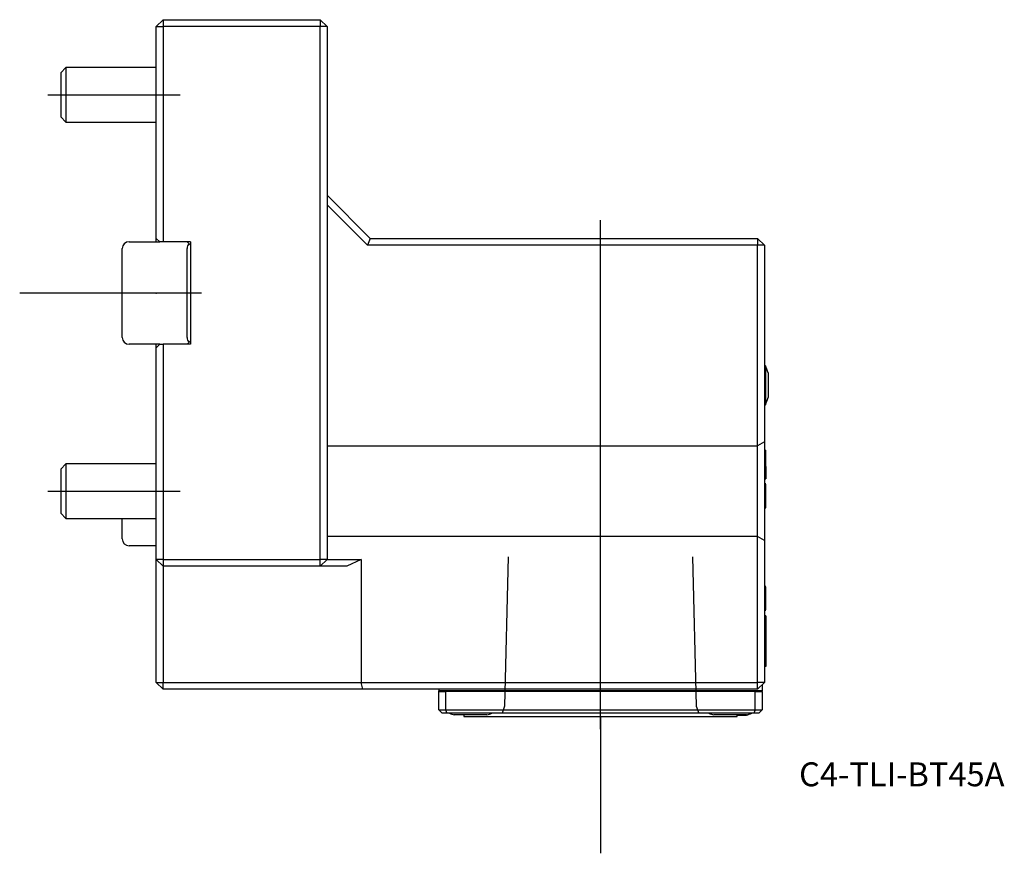
# Model space of a CAD drawing. Units: millimetres. Extents: x -20 to 124, y -82 to 40.
import ezdxf
from ezdxf.enums import TextEntityAlignment as Align
from ezdxf.lldxf.tags import DXFTag

# ---------------------------------------------------------------- set-up
doc = ezdxf.new("R2010")
doc.units = ezdxf.units.MM
for name, color, linetype in [('1', 4, 'Continuous'), ('4', 2, 'CENTER'), ('80', 6, 'Continuous'), ('81', 3, 'Continuous'), ('SK1', 4, 'Continuous'), ('SK3', 1, 'DASHED2'), ('SK4', 2, 'CENTER'), ('SK6', 5, 'Continuous')]:
    doc.layers.add(name, color=color, linetype=linetype)
doc.styles.add('SEACAD_txt_shx', font='txt.shx')
tags = doc.linetypes.add('CENTER', pattern=[50.8, 31.75, -6.35, 6.35, -6.35]).pattern_tags.tags
tags[10:11] = [DXFTag(74, 4), DXFTag(75, 0), DXFTag(340, '0'), DXFTag(46, 0.0), DXFTag(50, 0.0), DXFTag(44, 0.0), DXFTag(45, 0.0)]
tags[8:9] = [DXFTag(74, 4), DXFTag(75, 0), DXFTag(340, '0'), DXFTag(46, 0.0), DXFTag(50, 0.0), DXFTag(44, 0.0), DXFTag(45, 0.0)]
tags[6:7] = [DXFTag(74, 4), DXFTag(75, 0), DXFTag(340, '0'), DXFTag(46, 0.0), DXFTag(50, 0.0), DXFTag(44, 0.0), DXFTag(45, 0.0)]
tags[4:5] = [DXFTag(74, 4), DXFTag(75, 0), DXFTag(340, '0'), DXFTag(46, 0.0), DXFTag(50, 0.0), DXFTag(44, 0.0), DXFTag(45, 0.0)]
tags = doc.linetypes.add('DASHED2', pattern=[9.525, 6.35, -3.175]).pattern_tags.tags
tags[6:7] = [DXFTag(74, 4), DXFTag(75, 0), DXFTag(340, '0'), DXFTag(46, 0.0), DXFTag(50, 0.0), DXFTag(44, 0.0), DXFTag(45, 0.0)]
tags[4:5] = [DXFTag(74, 4), DXFTag(75, 0), DXFTag(340, '0'), DXFTag(46, 0.0), DXFTag(50, 0.0), DXFTag(44, 0.0), DXFTag(45, 0.0)]

# ---------------------------------------------------------------- blocks, each defined once
blk = doc.blocks.new('SEANNOT_GROUP')
at = {"layer": 'SK6', "style": 'SEACAD_txt_shx'}
blk.add_text('C4-TLI-BT45A', height=3.5, dxfattribs=at).set_placement((94.08, -68.69), align=Align.TOP_LEFT)

msp = doc.modelspace()

# ---------------------------------------------------------------- linework, layer by layer
at = {"layer": '1'}
for p, q in [((1, 40), (0, 39)), ((0, 8), (0, 39)), ((0, 39), (1, 39)), ((1, 40), (24, 40)), ((1, 40), (1, 39)), ((24, 39), (1, 39)), ((1, 39), (1, 7.5)), ((24, 40), (24, 39)), ((25, 39), (24, 40)), ((24, -39), (24, 39)), ((25, 39), (24, 39)), ((25, 39), (25, 29)), ((25, 29), (25, -29)), ((25, 14.3), (31.3, 8)), ((30.89, 7), (25, 12.89)), ((0, 7.5), (0, 8)), ((0.5, 7.5), (0, 8)), ((1, 7.5), (0.5, 7.5)), ((5, 7.5), (1, 7.5)), ((4.5, 7.5), (4.79, 7.21)), ((4.79, 7.21), (5, 7)), ((5, 7.5), (5, -7.5)), ((31.3, 8), (30.89, 7)), ((31.3, 8), (88, 8)), ((88, 8), (88, 7)), ((89, 7), (88, 8)), ((4.5, -6.5), (4.5, 6.5)), ((88, 7), (30.89, 7)), ((88, -22.37), (88, 7)), ((89, 7), (88, 7)), ((89, 7), (89, -21.79)), ((5, -7), (4.79, -7.21)), ((0, -8), (0, -7.5)), ((0, -8), (0.5, -7.5)), ((0, -39), (0, -8)), ((0.5, -7.5), (1, -7.5)), ((5, -7.5), (1, -7.5)), ((1, -7.5), (1, -39)), ((4.79, -7.21), (4.5, -7.5)), ((89.17, -10.65), (89, -10.65)), ((89.17, -10.65), (89.17, -16.35)), ((89.54, -11.7), (89.54, -15.3)), ((89, -16.35), (89.17, -16.35)), ((25, -22.37), (88, -22.37)), ((89, -21.79), (88, -22.37)), ((88, -35.63), (88, -22.37)), ((89, -21.79), (89, -36.21)), ((89, -22.99), (89.2, -22.99)), ((89.2, -25.37), (89.2, -22.99)), ((89, -25.37), (89.2, -25.37)), ((89.2, -25.37), (89.2, -27.19)), ((89, -27.19), (89.2, -27.19)), ((89.22, -27.95), (89, -27.95)), ((89, -28), (89.2, -28)), ((89.2, -30.54), (89.2, -28)), ((25, -29), (25, -39)), ((89, -30.54), (89.22, -30.54)), ((89, -31.43), (89.2, -31.43)), ((89, -31.45), (89.22, -31.45)), ((89.2, -31.43), (89.2, -30.58)), ((88, -35.63), (25, -35.63)), ((88, -57), (88, -35.63)), ((89, -36.21), (88, -35.63)), ((89, -36.21), (89, -57)), ((0, -57), (0, -39)), ((0, -39), (1, -40)), ((1, -39), (0, -39)), ((1, -39), (24, -39)), ((1, -39), (1, -40)), ((24, -40), (1, -40)), ((1, -40), (1, -57)), ((25, -39), (24, -39)), ((24, -40), (25, -39)), ((24, -40), (24, -39)), ((27.86, -40), (24, -40)), ((25, -39), (30, -39)), ((30, -39), (27.86, -40)), ((30, -39), (30, -57)), ((89.22, -42.94), (89, -42.94)), ((89.2, -43), (89, -43)), ((89.2, -42.95), (89.2, -42.94)), ((89.2, -46.39), (89.2, -43)), ((89.2, -45.24), (89.22, -45.24)), ((89.2, -46.39), (89, -46.39)), ((89, -46.44), (89.22, -46.44)), ((89.2, -47.24), (89, -47.24)), ((89.2, -47.24), (89.2, -47.64)), ((89.2, -47.64), (89.2, -54.24)), ((89.22, -48), (89.2, -48)), ((89.22, -48), (89.2, -48)), ((89.22, -48.01), (89.2, -48.01)), ((89.2, -49.83), (89.22, -49.83)), ((89.2, -50.5), (89.22, -50.5)), ((89.22, -51.6), (89.2, -51.6)), ((89.2, -54.64), (89, -54.64)), ((89.2, -53.63), (89.22, -53.63)), ((89.2, -54.24), (89.2, -54.64)), ((0, -57), (1, -58)), ((0, -57), (1, -57)), ((1, -57), (20.17, -57)), ((1, -58), (1, -57)), ((20.17, -57), (24.6, -57)), ((24.6, -57), (30, -57)), ((30, -57), (88, -57)), ((30.22, -58), (30, -57)), ((89, -57), (88, -57)), ((88, -58), (89, -57)), ((88, -58), (88, -57)), ((88.67, -57.33), (88.67, -57.8)), ((20.17, -58), (1, -58)), ((25.03, -58), (20.17, -58)), ((30.22, -58), (25.03, -58)), ((88, -58), (30.22, -58)), ((41.33, -58), (41.33, -58.2)), ((41.33, -58.3), (41.33, -58.2)), ((88.67, -58.2), (41.33, -58.2)), ((41.33, -61), (41.33, -58.3)), ((41.33, -58.3), (42.33, -58.3)), ((87.67, -58.3), (42.33, -58.3)), ((42.33, -58.3), (42.33, -61)), ((87.67, -58.3), (88.67, -58.3)), ((87.67, -61), (87.67, -58.3)), ((88.67, -57.8), (88.67, -58.2)), ((88.67, -58.3), (88.67, -58.2)), ((88.67, -58.3), (88.67, -61)), ((41.83, -61.5), (41.33, -61)), ((41.33, -61), (42.33, -61)), ((42.53, -61.5), (41.83, -61.5)), ((42.33, -61), (87.67, -61)), ((42.33, -61), (42.53, -61.5)), ((87.47, -61.5), (42.53, -61.5)), ((48.4, -61.75), (43.6, -61.75)), ((45, -61.75), (45, -62)), ((86.4, -61.75), (81.6, -61.75)), ((85, -62), (85, -61.75)), ((85, -61.78), (86.4, -61.78)), ((87.67, -61), (87.47, -61.5)), ((88.17, -61.5), (87.47, -61.5)), ((87.67, -61), (88.67, -61)), ((88.67, -61), (88.17, -61.5)), ((45, -62), (85, -62))]:
    msp.add_line(p, q, dxfattribs=at)
for centre, radius, start, end in [((5.5, 6.5), 1, 135, 180), ((5.5, -6.5), 1, 180, 225), ((82.78, -13.5), 7, 14.9006, 24.0255), ((82.78, -13.5), 7, 335.9745, 345.0994), ((46, -54.12), 8, 247.3224, 252.5424), ((46, -54.12), 8, 287.4576, 292.6776), ((84, -54.12), 8, 247.3224, 252.5424), ((84, -54.12), 8, 287.4576, 292.6776), ((84, -54.15), 8, 287.4576, 293.2442)]:
    msp.add_arc(centre, radius, start, end, dxfattribs=at)
at = {"layer": '4'}
msp.add_line((65, -63.82), (65, -37.15), dxfattribs=at)
at = {"layer": '80'}
msp.add_line((0, 0), (-20, 0), dxfattribs=at)
msp.add_point((0, 0), dxfattribs=at)
at = {"layer": '81'}
msp.add_line((65, -62), (65, -82), dxfattribs=at)
msp.add_point((65, -62), dxfattribs=at)
at = {"layer": 'SK1'}
for p, q in [((-13.23, 33), (-14, 32.23)), ((-14, 32.23), (-14, 25.77)), ((-13.23, 33), (-13.23, 25)), ((0, 33), (-13.23, 33)), ((-14, 25.77), (-13.23, 25)), ((-13.23, 25), (0, 25)), ((-4, 7.5), (0.5, 7.5)), ((-5, 0), (-5, 6.5)), ((-5, -6.5), (-5, 0)), ((0.5, -7.5), (-4, -7.5)), ((-13.23, -25), (-14, -25.77)), ((-14, -25.77), (-14, -32.23)), ((-13.23, -25), (-13.23, -33)), ((0, -25), (-13.23, -25)), ((-14, -32.23), (-13.23, -33)), ((-13.23, -33), (0, -33)), ((-5, -36), (-5, -33)), ((0, -37), (-4, -37))]:
    msp.add_line(p, q, dxfattribs=at)
for centre, start, end in [((-4, 6.5), 90, 180), ((-4, -6.5), 180, 270), ((-4, -36), 180, 270)]:
    msp.add_arc(centre, 1, start, end, dxfattribs=at)
at = {"layer": 'SK3'}
for p, q in [((51.52, -38.6), (50.98, -60.45)), ((78.48, -38.6), (79.02, -60.45)), ((50.98, -60.45), (50.6, -61.5)), ((79.02, -60.45), (79.4, -61.5))]:
    msp.add_line(p, q, dxfattribs=at)
at = {"layer": 'SK4'}
for p, q in [((-15.87, 29), (3.48, 29)), ((65, -63.82), (65, 10.68)), ((6.63, 0), (-6.72, 0)), ((-15.87, -29), (3.48, -29))]:
    msp.add_line(p, q, dxfattribs=at)

# ---------------------------------------------------------------- block references
at = {"layer": 'SK6'}
msp.add_blockref('SEANNOT_GROUP', (0, 0), dxfattribs=at)

doc.saveas('drawing.dxf')
